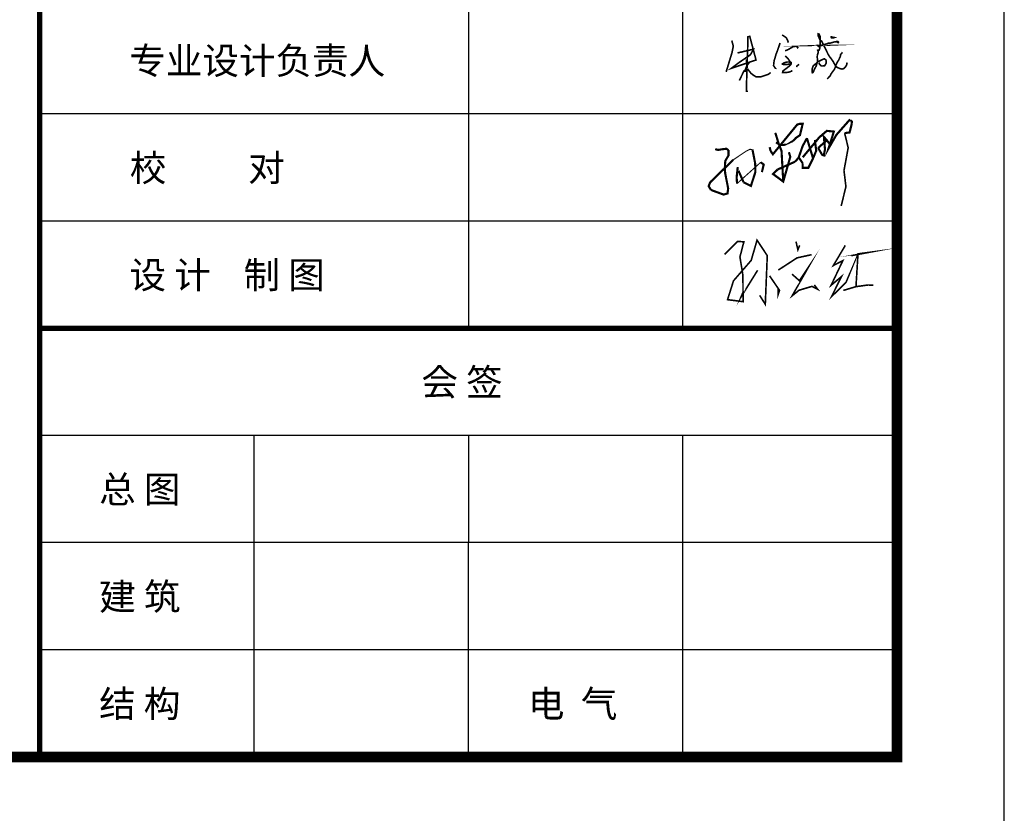
# Model space of a CAD drawing. Extents: x 5669539 to 13748450, y -7206893 to 1183013.
# Drawn here: x 5851896 to 5861081, y 216731 to 224133 of the extents above; entities that cross this region are included whole.
import ezdxf

# ---------------------------------------------------------------- set-up
doc = ezdxf.new("R2010")
doc.units = 0
doc.header["$LTSCALE"] = 1000
doc.header["$MEASUREMENT"] = 0
doc.layers.get('0').update_dxf_attribs({"linetype": 'CONTINUOUS'})
for name, color, linetype in [('FZ图签', 7, 'CONTINUOUS'), ('PUB_TITLE', 4, 'CONTINUOUS'), ('U-ANNO-TTLB', 7, 'CONTINUOUS'), ('行车铺装', 3, 'CONTINUOUS'), ('道路标高', 10, 'CONTINUOUS'), ('采暖', 6, 'CONTINUOUS'), ('防排烟', 94, 'CONTINUOUS')]:
    doc.layers.add(name, color=color, linetype=linetype)
doc.styles.add('ARIAL', font='txt')

# ---------------------------------------------------------------- blocks, each defined once
blk = doc.blocks.new('孙立红')
at = {"layer": '道路标高', "color": 0, "const_width": 15}
for points in [[(220485.970379394, -63140.34032750851), (220503.3997941581, -63216.49199853046), (220519.9369180645, -63175.18488039123)], [(220127.6858567079, -63408.33691252838), (219973.4979963792, -63656.24624574184), (219992.5930207525, -63610.77510359674)]]:
    blk.add_lwpolyline(points, dxfattribs=at)
at = {"layer": '采暖', "color": 0, "const_width": 15}
for points in [[(219819.5396247744, -63259.27488770639), (219940.0075894902, -63138.90562472632), (219999.6298948522, -63142.3772724206), (219963.013827024, -63283.50289121877), (219990.7401031072, -63454.33053897136), (219992.5204973579, -63700.6288519667), (219847.3386933836, -63682.10953875841), (219902.9400310474, -63506.1859206527), (220067.9926379079, -63315.54403295673), (220122.5369276703, -63127.0015798579), (220218.0142778098, -63271.61990167876), (220199.4804985882, -63725.32067216095), (220146.9675907204, -63641.98645109846)], [(220945.8691684753, -63175.74172695866), (220834.5352748865, -63363.46551521472), (220922.8991070153, -63318.44138955914), (220813.6587696439, -63547.71233960497), (220909.6793887024, -63467.03451706464), (220817.9817555551, -63653.22424410726), (220953.0151054631, -63519.90885153529)], [(220320.5981537174, -63406.1479350396), (220495.6071206653, -63292.27723543509), (220631.116359022, -63262.56276013074)], [(220449.2144523817, -63444.35152357584), (220517.3195315455, -63504.84233288653), (220602.1605368587, -63378.36090010521), (220450.3382311133, -63645.65296867141), (220514.3749717148, -63594.08569538419), (220633.8577479464, -63558.33500188938), (220688.2205132465, -63585.49474952859), (220656.9617631766, -63544.75692031905)], [(220239.6364868269, -63459.89032600657), (220332.3021824881, -63595.6908564521), (220319.948463304, -63632.72769061918), (220320.2467446886, -63578.02374850836)]]:
    blk.add_lwpolyline(points, dxfattribs=at)
at = {"layer": '采暖', "color": 0}
blk.add_lwpolyline([(220953.0151054631, -63519.90885153529, 15, 10, 0), (221062.3333760151, -63260.01329446537, 15, 15, 0), (221000.8144148351, -63271.9263763288, 15, 15, 0), (221159.850946879, -63242.02627933351, 15, 15, 0), (221064.2482476362, -63254.72919918933, 15, 15, 0), (221045.5406390829, -63560.59502840205, 15, 15, 0), (220927.2576426817, -63595.96058597846, 15, 15, 0), (221045.5406390829, -63560.59502840205, 15, 15, 0), (221158.6411785241, -63545.1906446775, 15, 15, 0), (221208.4081042521, -63547.6478186259, 15, 15, 0), (221187.1941413534, -63546.6004081979, 15, 15, 0)], format="xyseb", dxfattribs=at)
blk = doc.blocks.new('1#图标题栏')
at = {"ltscale": 0.2}
blk.add_line((6924700.8, 31150.00000000023), (6932700, 31150.00000000023), dxfattribs=at)
blk.add_line((6924700.8, 31150.00000000023), (6932700, 31150.00000000023), dxfattribs=at)
at = {"layer": 'FZ图签'}
blk.add_line((6932700, 88549.99951820966), (6932700, 31150.00000000023), dxfattribs=at)
at = {"layer": 'FZ图签', "const_width": 49.995}
for points in [[(6924700.8, 88549.99951820966), (6924700.8, 31150.00000000023)], [(6932700, 35149.59999999986), (6924700.8, 35149.59999999986)]]:
    blk.add_lwpolyline(points, dxfattribs=at)
at = {"layer": 'FZ图签'}
for points in [[(6928700.399999999, 43148.80000000005), (6928700.399999999, 35149.59999999986)], [(6930700.199999999, 35149.59999999986), (6930700.199999999, 43148.80000000005)], [(6932700, 37149.39999999967), (6924700.8, 37149.39999999967)], [(6932700, 36149.50000000023), (6924700.8, 36149.50000000023)], [(6932700, 34149.69999999949), (6924700.8, 34149.69999999949)], [(6926700.6, 31150.00000000023), (6926700.6, 34149.69999999949)], [(6928700.399999999, 34149.69999999949), (6928700.399999999, 33149.80000000005)], [(6930700.199999999, 33149.80000000005), (6930700.199999999, 34149.69999999949)], [(6932700, 33149.80000000005), (6924700.8, 33149.80000000005)], [(6928700.399999999, 31150.00000000023), (6928700.399999999, 33149.80000000005)], [(6930700.199999999, 31150.00000000023), (6930700.199999999, 33149.80000000005)], [(6932700, 32149.89999999967), (6924700.8, 32149.89999999967)]]:
    blk.add_lwpolyline(points, dxfattribs=at)
at = {"layer": 'U-ANNO-TTLB'}
for points, const_width in [([(6931520.30873867, 36802.64980832249), (6931541.172741821, 36772.53406692337), (6931768.547375324, 37050.1580998564), (6931795.397094135, 37057.0837028005), (6931819.459267291, 37057.0837028005), (6931793.6667407, 36950.61470771505), (6931755.554244261, 36924.64673421968), (6931727.834188634, 36896.0816596201)], 20), ([(6931963.550983331, 36831.48218689527), (6932000.118889923, 36767.97926796967), (6932016.304402673, 36761.38931376458), (6932027.095891193, 36818.90067487996), (6932016.906414305, 36934.5233122778), (6932044.515613654, 36903.47223324439), (6932072.668455806, 36866.47199129668), (6932059.470356758, 36824.89223269018), (6932132.95017659, 36952.71668895934), (6932175.824189223, 37001.47427224956), (6932261.052617221, 37098.20039331698), (6932259.937267508, 37096.93457798002), (6932277.949601443, 37078.97369814286), (6932276.139786008, 37052.94696814375), (6932256.310960259, 36975.64711730386), (6932210.145268211, 36969.99880209559)], 20), ([(6931563.773978539, 36973.09709814953), (6931596.537075721, 36866.60559891054), (6931621.756298916, 36803.83900724904), (6931637.793888807, 36517.65669085336)], 20), ([(6931747.53200925, 36703.07604072959), (6931747.53200925, 36703.07604072959), (6931780.474085782, 36739.65112189198), (6931819.459267291, 36850.60049607506), (6931858.556714552, 36922.53412156709)], 20), ([(6931819.459267291, 36744.29084085819), (6931974.459434113, 36931.0681046687), (6932044.003817901, 36990.80902392481), (6932110.068341749, 36984.29791636154), (6932059.470356758, 36824.89223269018)], 20), ([(6931858.556714552, 36922.53412156709), (6931915.899182567, 36734.77434315224)], 20), ([(6932210.145268211, 36969.99880209559), (6932243.592092996, 36833.97941256018), (6932204.364080954, 36620.03317075648), (6932222.567708964, 36470.41724841023), (6932178.039127832, 36290.33112551383)], 15), ([(6931001.91824194, 36819.98963481648), (6931031.802099378, 36813.02302501298), (6931064.668494447, 36818.99483877973), (6931106.503142808, 36823.97185650951), (6931127.418746955, 36811.03191416635)], 20), ([(6931511.034319463, 36838.94391655846), (6931520.30873867, 36802.64980832249)], 20), ([(6931932.979112598, 36906.68421096954), (6931945.181028373, 36805.48991303862), (6931915.899182567, 36734.77434315224)], 20), ([(6932039.686534479, 36899.17843690159), (6931963.550983331, 36831.48218689527)], 20), ([(6931127.418746955, 36811.03191416635), (6931127.219223099, 36761.42424553394), (6931097.073920609, 36711.21514296153), (6931092.608714329, 36644.27068538003)], 20), ([(6931171.905686565, 36721.07349574886), (6931288.021690246, 36799.17485666968)], 10), ([(6931350.548338433, 36815.91173045145), (6931376.228434643, 36685.36867127212), (6931377.343016179, 36605.03623343789), (6931336.034697989, 36476.72576994443), (6931267.924821919, 36511.31277780555)], 20), ([(6931288.021690246, 36799.17485666968), (6931327.100845362, 36819.25910520781), (6931350.548338433, 36815.91173045145)], 10), ([(6931690.189541236, 36792.0776324246), (6931703.609240541, 36749.40619814413), (6931637.793888807, 36517.65669085336), (6931542.562528675, 36588.46946218464), (6931586.485297384, 36631.14241523755)], 20), ([(6931819.459267291, 36688.44418573746), (6931782.104381467, 36744.29084085819)], 20), ([(6931915.899182567, 36734.77434315224), (6931871.976413858, 36645.772751457), (6931819.459267291, 36645.772751457), (6931819.459267291, 36688.44418573746)], 20), ([(6930956.419922787, 36511.31277780555), (6931171.905686565, 36721.07349574886)], 20), ([(6931092.608714329, 36644.27068538003), (6931095.959339072, 36595.17788065056), (6931123.896118888, 36454.41044449311)], 20), ([(6931213.217444821, 36654.12903816736), (6931203.169010658, 36559.29080346477), (6931206.519635402, 36499.0395766233)], 20), ([(6931206.519635402, 36499.0395766233), (6931427.585186996, 36697.64187245438)], 10), ([(6931427.585186996, 36697.64187245438), (6931455.497886347, 36676.44284484599), (6931455.497886347, 36676.44284484599), (6931455.497886347, 36676.44284484599), (6931438.751642763, 36606.15101250814)], 20), ([(6931586.485297384, 36631.14241523755), (6931747.53200925, 36703.07604072959)], 20), ([(6931267.924821919, 36511.31277780555), (6931219.915254242, 36619.54051153356)], 20), ([(6930963.121172274, 36439.90616639744), (6930941.906282343, 36475.6094721015), (6930956.419922787, 36511.31277780555)], 20), ([(6931123.896118888, 36454.41044449311), (6931118.312891005, 36407.54871667706), (6931081.469779094, 36396.39181333751), (6930963.121172274, 36439.90616639744)], 20)]:
    blk.add_lwpolyline(points, dxfattribs=dict(at, const_width=const_width))
blk.add_lwpolyline([(6931727.834188634, 36896.0816596201, 20, 10, 0), (6931662.871973385, 36861.45820121717, 20, 20, 0), (6931610.869806019, 36857.63406135974, 20, 20, 0), (6931570.189702508, 36883.09767287242, 20, 20, 0)], format="xyseb", dxfattribs=at)
at = {"layer": '行车铺装', "color": 7, "linetype": 'Continuous', "const_width": 15, "flags": 128}
for points in [[(6931211.304837617, 37717.72583411267), (6931360.456396568, 37752.7789243274), (6931331.210380095, 37700.19947721442), (6931225.927372369, 37628.63317482552), (6931154.27591044, 37574.59322933858), (6931383.852830949, 37652.00190163782), (6931325.361744988, 37872.54280230036), (6931306.072787958, 37867.42705260596), (6931306.504252973, 37781.49879672757), (6931295.472719568, 37439.00439979142), (6931295.472719568, 37359.72440341493), (6931310.274236175, 37359.72440341493)], [(6931627.667806628, 37885.57624461508), (6931664.738834727, 37860.89118718362), (6931671.947353247, 37848.54884666955), (6931677.096159759, 37839.2919971869), (6931684.304678279, 37817.69318361586), (6931686.364390287, 37814.60731616995)], [(6931969.359349775, 37738.89327368519), (6931977.604826751, 37755.36528626835), (6931982.75931521, 37793.45643895498), (6931982.75931521, 37826.4000877068), (6931982.75931521, 37868.60924353456), (6931972.451285261, 37893.31688599294), (6931962.144202295, 37896.40538835159), (6931962.144202295, 37880.96325296914), (6931967.29774377, 37869.63874432078), (6931981.728038716, 37835.66559478274), (6931996.158333677, 37828.45908927551), (6932003.373481157, 37814.04607826477), (6932017.802829119, 37782.13193030289), (6932025.0179766, 37769.77792086086), (6932036.35633606, 37747.12927997863), (6932045.632142532, 37727.56876503309), (6932055.940172496, 37705.94962493336), (6932070.369520458, 37682.27110684669), (6932085.8301449, 37662.71096831938), (6932104.383651855, 37635.94394787034), (6932118.812999803, 37609.17730383953), (6932135.304900753, 37586.52828653908), (6932163.134214166, 37573.14515272906), (6932173.441297132, 37570.05665037042), (6932185.809986087, 37566.96814801177), (6932201.270610544, 37571.08615115663), (6932215.700905505, 37584.46928496292), (6932229.099923956, 37605.05930069095), (6932232.191859442, 37621.53131327784), (6932234.253465447, 37627.7079415769)], [(6932080.694596308, 37873.07166833436), (6932088.028118032, 37859.23608116439), (6932105.954714927, 37858.42226737371), (6932114.918013382, 37861.6775225178), (6932088.843479904, 37866.56078163913), (6932082.324373025, 37871.44404076046)], [(6931157.53356989, 37833.41951390734), (6931172.04057135, 37782.06831580779), (6931160.140644434, 37722.10657639807), (6931104.982030439, 37541.08646059415)], [(6931608.10291006, 37810.49345361075), (6931599.865009042, 37785.80839618674), (6931590.59677853, 37759.06659568107), (6931580.29916549, 37730.26767569041), (6931570.001552465, 37704.55462314194), (6931562.793033945, 37677.81282263628), (6931552.496367904, 37643.87129213667), (6931547.347561392, 37599.64454061544), (6931554.555132928, 37589.35894317931), (6931561.763651448, 37577.01660266897), (6931570.001552465, 37573.93111164874), (6931572.061264458, 37575.98823113745)], [(6931949.122087437, 37792.97613072774), (6931970.521311435, 37776.53423151007), (6931972.322494063, 37785.17413335672), (6931981.284845519, 37786.80213734141), (6931967.433163914, 37786.80213734141), (6931963.359195623, 37786.80213734141), (6931982.914622235, 37787.61595112836), (6932000.026804271, 37790.05739247805), (6932015.508262592, 37793.31302404037), (6932032.61949763, 37799.82391072816), (6932045.656764376, 37802.26535208157), (6932055.435424673, 37807.96242498985), (6932077.435989874, 37809.59005256003), (6932090.473256606, 37813.65949790186), (6932110.844045076, 37819.35657081014), (6932122.251535106, 37820.98419837659), (6932127.955280128, 37822.61220236128), (6932140.178132, 37825.05364371097), (6932149.955845314, 37823.42601614451), (6932153.215398747, 37817.72894323623), (6932149.955845314, 37813.65949790186), (6932132.844610277, 37823.42601614451)], [(6931655.471551198, 37737.46740568435), (6931683.274348783, 37748.78137465945), (6931713.13780536, 37766.26632567873), (6931731.673319417, 37776.55192311114), (6931750.208833474, 37779.63741413882), (6931767.714965018, 37777.58029465011), (6931773.893154043, 37769.35219311347), (6931769.773730027, 37763.1808346585), (6931765.655253011, 37761.12371516979)], [(6931956.401630524, 37749.68741063779), (6931963.175478789, 37735.80477132654), (6931964.205808285, 37722.42126110202), (6931955.960331309, 37697.71361863991), (6931954.929054814, 37678.1531036981), (6931956.990660804, 37656.53396360209), (6931955.960331309, 37630.79644393554), (6931944.621971834, 37594.76429283252), (6931928.131017881, 37563.8796456494), (6931918.854264426, 37541.23062834522), (6931914.73199943, 37536.08350082865), (6931909.577510956, 37532.99499847001), (6931906.485575455, 37542.26012913516), (6931906.485575455, 37563.8796456494), (6931911.639116946, 37582.410659805), (6931919.885540905, 37599.91179675987), (6931939.468430358, 37615.35430855682), (6931960.083543289, 37635.94394787034), (6931981.728038716, 37645.20945495), (6932004.403810653, 37656.53396360209), (6932020.895711604, 37663.7404691056), (6932036.35633606, 37652.41596045351), (6932039.448271546, 37623.59031485027), (6932022.95637061, 37596.8232943975), (6931994.096727687, 37595.79379361501), (6931974.512891251, 37614.32480777433), (6931971.420955765, 37628.73744236684)], [(6931228.043904009, 37460.35891866317), (6931270.803525227, 37549.06273908174), (6931298.988390598, 37548.15492194152), (6931300.988486278, 37610.25159826135), (6931296.807345453, 37622.65193280583), (6931299.988438445, 37579.20326010516), (6931284.895957905, 37548.60883051535)], [(6931657.531263205, 37690.15516314289), (6931685.334060791, 37660.32787161699), (6931695.631673816, 37644.89966366818), (6931704.899904343, 37625.35759316763), (6931706.959616336, 37615.07237214601), (6931698.72076832, 37614.04400061449), (6931678.125542271, 37610.95813316858), (6931645.173938173, 37609.92976163706), (6931632.816613141, 37611.98688112578), (6931629.727518636, 37615.07237214601), (6931637.965419653, 37621.24373060843), (6931651.352127197, 37627.4147126489), (6931666.798546734, 37632.5573231653), (6931688.423155296, 37633.58607111505), (6931704.899904343, 37631.52895162633), (6931712.107475865, 37628.4434606061), (6931713.13780536, 37616.10074367753), (6931702.840192336, 37604.78715112066), (6931691.513196799, 37593.47318214929), (6931674.007065254, 37579.07372215769), (6931658.560645717, 37567.75975318259), (6931634.876325133, 37549.24643063179), (6931631.787230643, 37535.8753421717), (6931665.769164237, 37534.84697064018), (6931696.662003326, 37539.98958114913), (6931707.988998848, 37545.13219165808), (6931715.197517368, 37548.21768267831), (6931720.34632388, 37555.4174126797)], [(6932190.048731345, 37723.98226284242), (6932171.478178519, 37700.28191256156), (6932170.446902025, 37683.79484329006), (6932163.225125584, 37669.36828126392), (6932154.972072664, 37651.85095838091), (6932145.686796251, 37637.42439635476), (6932139.496296304, 37625.05909439927), (6932130.211019891, 37608.57164871698), (6932124.021466943, 37585.9019284696), (6932114.73619053, 37564.26246184489), (6932098.229137677, 37542.62299522391), (6932081.722084823, 37518.92264494306), (6932076.563808369, 37505.5267129541), (6932065.215978968, 37493.16103458783), (6932050.772426101, 37477.70459535724), (6932047.676702636, 37474.61308166018)], [(6931270.803525227, 37549.06273908174), (6931292.442198175, 37563.90604530653), (6931299.988438445, 37579.20326010516)], [(6931281.622861701, 37556.484392196), (6931294.720806318, 37590.03235338262), (6931313.444772187, 37619.30405325448), (6931321.58513281, 37626.62197822711)], [(6931301.233284223, 37573.77000512561), (6931337.052386227, 37527.42289604252), (6931358.218649688, 37511.16092420748), (6931382.640678587, 37495.71201331919), (6931401.364644456, 37494.08589141449), (6931426.60014123, 37494.08589141449), (6931453.465414735, 37503.02993828437), (6931486.027804288, 37513.60010705894), (6931502.309472564, 37520.91840844235), (6931515.334428373, 37530.67551626271), (6931520.219023558, 37534.74119742966)], [(6931786.250479075, 37610.95813316858), (6931779.041960555, 37606.84427060938), (6931763.595541003, 37593.47318214929), (6931762.566158491, 37585.24508062011)]]:
    blk.add_lwpolyline(points, dxfattribs=at)
at = {"layer": '采暖', "color": 7}
blk.add_blockref('孙立红', (6711270.765667709, 99098.38970380771), dxfattribs=at)
at = {"layer": 'FZ图签', "color": 7, "style": 'ARIAL'}
for s, p in [('专业设计负责人', (6925536.699945686, 37519.74932602816)), ('校          对', (6925541.008436533, 36521.13159015612)), ('设 计    制 图', (6925539.029420955, 35520.98459665594)), ('会 签', (6928262.10894698, 34521.3315901563)), ('总 图', (6925256.020234976, 33521.18459665519)), ('建 筑', (6925256.020234976, 32521.28459665575)), ('结 构', (6925256.020234976, 31521.38459665538)), ('电  气', (6929255.620234976, 31521.38459665538))]:
    blk.add_text(s, height=249.975, dxfattribs=at).set_placement(p)

msp = doc.modelspace()

# ---------------------------------------------------------------- linework, layer by layer
at = {"layer": 'PUB_TITLE'}
msp.add_lwpolyline([(5776981.423031504, 216255.6034840199), (5861081.423031504, 216255.6034840199), (5861081.423031504, 275655.6034840199), (5776981.423031504, 275655.6034840199)], close=True, dxfattribs=at)
at = {"layer": 'PUB_TITLE', "const_width": 100}
msp.add_lwpolyline([(5779481.423031504, 217255.6034840199), (5860081.423031504, 217255.6034840199), (5860081.423031504, 274655.6034840199), (5779481.423031504, 274655.6034840199)], close=True, dxfattribs=at)

# ---------------------------------------------------------------- block references
at = {"layer": '防排烟'}
msp.add_blockref('1#图标题栏', (-1072618.576968496, 186105.6034840196), dxfattribs=at)

doc.saveas('drawing.dxf')
